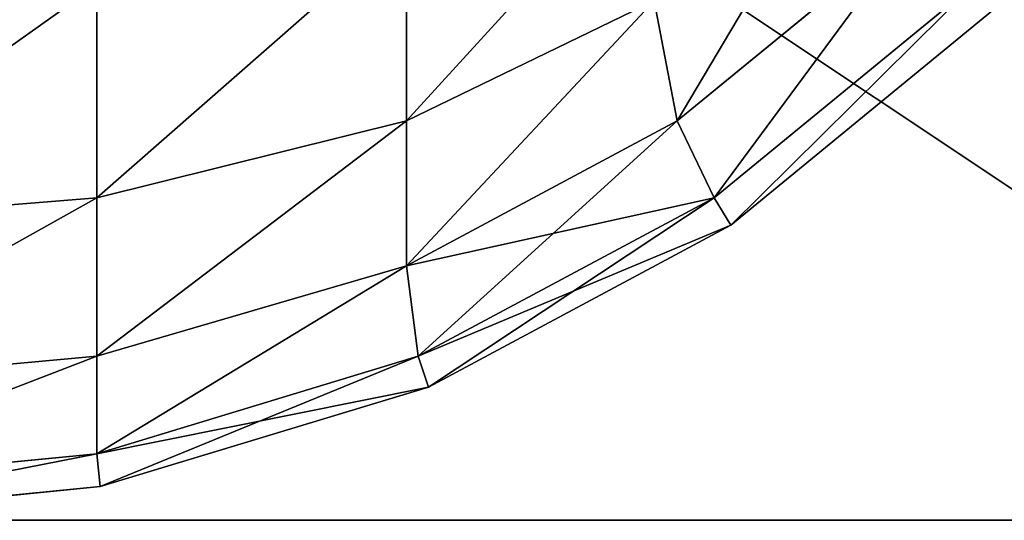
# Model space of a CAD drawing. Extents: x 866 to 2132, y 280 to 3064.
# Drawn here: x 2089 to 2092, y 700 to 702 of the extents above; entities that cross this region are included whole.
import ezdxf

# ---------------------------------------------------------------- set-up
doc = ezdxf.new("R2010")
doc.units = 0
doc.header["$LTSCALE"] = 25.4
doc.layers.get('0').update_dxf_attribs({"color": 13, "linetype": 'CONTINUOUS'})

# ---------------------------------------------------------------- blocks, each defined once
blk = doc.blocks.new('GROUP_25')
at = {"color": 0}
for p, q in [((1136.4526, 1.6972, -88.3028), (1136.4526, 1.1406, -87.6244)), ((1136.4526, 1.6972, -88.3028), (1136.4526, 1.1406, -87.6244)), ((1136.4526, 1.1406, 660.5308), (1136.4526, 1.6972, 661.2091)), ((1136.4526, 1.1406, 660.5308), (1136.4526, 1.6972, 661.2091)), ((1137.2265, 1.1406, -86.8506), (1137.9048, 1.6972, -86.8506)), ((1137.2265, 1.1406, -86.8506), (1137.9048, 1.6972, -86.8506)), ((1137.9048, 1.6972, 659.7569), (1137.2265, 1.1406, 659.7569)), ((1137.9048, 1.6972, 659.7569), (1137.2265, 1.1406, 659.7569)), ((1135.5681, 1.5291, -88.4709), (1135.5681, 0.9208, -87.7295)), ((1135.5681, 1.5291, -88.4709), (1135.5681, 0.9208, -87.7295)), ((1135.5681, 0.9208, 660.6359), (1135.5681, 1.5291, 661.3772)), ((1135.5681, 0.9208, 660.6359), (1135.5681, 1.5291, 661.3772)), ((1137.3316, 0.9208, -85.9661), (1138.0729, 1.5291, -85.9661)), ((1137.3316, 0.9208, -85.9661), (1138.0729, 1.5291, -85.9661)), ((1138.0729, 1.5291, 658.8724), (1137.3316, 0.9208, 658.8724)), ((1138.0729, 1.5291, 658.8724), (1137.3316, 0.9208, 658.8724)), ((1136.4526, 1.1406, -87.6244), (1137.1604, 1.4836, -87.5584)), ((1136.4526, 1.1406, -87.6244), (1137.1604, 1.4836, -87.5584)), ((1136.4526, 1.1406, 660.5308), (1137.1604, 1.4836, 660.4647)), ((1136.4526, 1.1406, 660.5308), (1137.1604, 1.4836, 660.4647)), ((1137.2265, 1.1406, -86.8506), (1137.1604, 1.4836, -87.5584)), ((1137.2265, 1.1406, -86.8506), (1137.1604, 1.4836, -87.5584)), ((1137.2265, 1.1406, 659.7569), (1137.1604, 1.4836, 660.4647)), ((1137.2265, 1.1406, 659.7569), (1137.1604, 1.4836, 660.4647)), ((1137.3799, 0.8427, -85), (1138.1376, 1.4645, -85)), ((1138.1376, 1.4645, 657.9063), (1137.3799, 0.8427, 657.9063)), ((1137.3799, 0.8427, -85), (1138.1376, 1.4645, -85)), ((1138.1376, 1.4645, 657.9063), (1137.3799, 0.8427, 657.9063)), ((1135.5681, 0.9208, -87.7295), (1136.4526, 1.1406, -87.6244)), ((1135.5681, 0.9208, -87.7295), (1136.4526, 1.1406, -87.6244)), ((1135.5681, 0.9208, 660.6359), (1136.4526, 1.1406, 660.5308)), ((1135.5681, 0.9208, 660.6359), (1136.4526, 1.1406, 660.5308)), ((1136.4526, 0.7269, -86.8506), (1137.2265, 1.1406, -86.8506)), ((1136.4526, 0.7269, -86.8506), (1137.2265, 1.1406, -86.8506)), ((1136.4526, 1.1406, -87.6244), (1136.4526, 0.7269, -86.8506)), ((1136.4526, 1.1406, -87.6244), (1136.4526, 0.7269, -86.8506)), ((1136.4526, 0.7269, 659.7569), (1136.4526, 1.1406, 660.5308)), ((1136.4526, 0.7269, 659.7569), (1136.4526, 1.1406, 660.5308)), ((1137.2265, 1.1406, 659.7569), (1136.4526, 0.7269, 659.7569)), ((1137.2265, 1.1406, 659.7569), (1136.4526, 0.7269, 659.7569)), ((1137.3316, 0.9208, -85.9661), (1137.2265, 1.1406, -86.8506)), ((1137.3316, 0.9208, -85.9661), (1137.2265, 1.1406, -86.8506)), ((1137.3316, 0.9208, 658.8724), (1137.2265, 1.1406, 659.7569)), ((1137.3316, 0.9208, 658.8724), (1137.2265, 1.1406, 659.7569)), ((1134.602, 0.8427, -87.7779), (1135.5681, 0.9208, -87.7295)), ((1134.602, 0.8427, -87.7779), (1135.5681, 0.9208, -87.7295)), ((1134.602, 0.8427, 660.6842), (1135.5681, 0.9208, 660.6359)), ((1134.602, 0.8427, 660.6842), (1135.5681, 0.9208, 660.6359)), ((1135.5681, 0.9208, -87.7295), (1135.5681, 0.4687, -86.8838)), ((1135.5681, 0.9208, -87.7295), (1135.5681, 0.4687, -86.8838)), ((1135.5681, 0.4687, 659.7901), (1135.5681, 0.9208, 660.6359)), ((1135.5681, 0.4687, 659.7901), (1135.5681, 0.9208, 660.6359)), ((1136.4858, 0.4687, -85.9661), (1137.3316, 0.9208, -85.9661)), ((1136.4858, 0.4687, -85.9661), (1137.3316, 0.9208, -85.9661)), ((1137.3316, 0.9208, 658.8724), (1136.4858, 0.4687, 658.8724)), ((1137.3316, 0.9208, 658.8724), (1136.4858, 0.4687, 658.8724)), ((1137.3799, 0.8427, -85), (1137.3316, 0.9208, -85.9661)), ((1137.3799, 0.8427, -85), (1137.3316, 0.9208, -85.9661)), ((1137.3799, 0.8427, 657.9063), (1137.3316, 0.9208, 658.8724)), ((1137.3799, 0.8427, 657.9063), (1137.3316, 0.9208, 658.8724)), ((1136.5155, 0.3806, -85), (1137.3799, 0.8427, -85)), ((1137.3799, 0.8427, 657.9063), (1136.5155, 0.3806, 657.9063)), ((1136.5155, 0.3806, -85), (1137.3799, 0.8427, -85)), ((1137.3799, 0.8427, 657.9063), (1136.5155, 0.3806, 657.9063)), ((1137.3799, 0.8427, 657.9063), (1137.3799, 0.8427, -85)), ((1137.3799, 0.8427, 657.9063), (1137.3799, 0.8427, -85)), ((1135.5681, 0.4687, -86.8838), (1136.4526, 0.7269, -86.8506)), ((1135.5681, 0.4687, -86.8838), (1136.4526, 0.7269, -86.8506)), ((1135.5681, 0.4687, 659.7901), (1136.4526, 0.7269, 659.7569)), ((1135.5681, 0.4687, 659.7901), (1136.4526, 0.7269, 659.7569)), ((1136.4858, 0.4687, -85.9661), (1136.4526, 0.7269, -86.8506)), ((1136.4858, 0.4687, -85.9661), (1136.4526, 0.7269, -86.8506)), ((1136.4858, 0.4687, 658.8724), (1136.4526, 0.7269, 659.7569)), ((1136.4858, 0.4687, 658.8724), (1136.4526, 0.7269, 659.7569)), ((1134.602, 0.3806, -86.9134), (1135.5681, 0.4687, -86.8838)), ((1134.602, 0.3806, -86.9134), (1135.5681, 0.4687, -86.8838)), ((1134.602, 0.3806, 659.8197), (1135.5681, 0.4687, 659.7901)), ((1134.602, 0.3806, 659.8197), (1135.5681, 0.4687, 659.7901)), ((1135.5681, 0.1903, -85.9661), (1136.4858, 0.4687, -85.9661)), ((1135.5681, 0.1903, -85.9661), (1136.4858, 0.4687, -85.9661)), ((1135.5681, 0.4687, -86.8838), (1135.5681, 0.1903, -85.9661)), ((1135.5681, 0.4687, -86.8838), (1135.5681, 0.1903, -85.9661)), ((1135.5681, 0.1903, 658.8724), (1135.5681, 0.4687, 659.7901)), ((1136.4858, 0.4687, 658.8724), (1135.5681, 0.1903, 658.8724)), ((1135.5681, 0.1903, 658.8724), (1135.5681, 0.4687, 659.7901)), ((1136.4858, 0.4687, 658.8724), (1135.5681, 0.1903, 658.8724)), ((1136.5155, 0.3806, -85), (1136.4858, 0.4687, -85.9661)), ((1136.5155, 0.3806, -85), (1136.4858, 0.4687, -85.9661)), ((1136.5155, 0.3806, 657.9063), (1136.4858, 0.4687, 658.8724)), ((1136.5155, 0.3806, 657.9063), (1136.4858, 0.4687, 658.8724)), ((1135.5775, 0.0961, -85), (1136.5155, 0.3806, -85)), ((1136.5155, 0.3806, 657.9063), (1135.5775, 0.0961, 657.9063)), ((1135.5775, 0.0961, -85), (1136.5155, 0.3806, -85)), ((1136.5155, 0.3806, 657.9063), (1135.5775, 0.0961, 657.9063)), ((1136.5155, 0.3806, 657.9063), (1136.5155, 0.3806, -85)), ((1136.5155, 0.3806, 657.9063), (1136.5155, 0.3806, -85)), ((1134.602, 0.0961, -85.9755), (1135.5681, 0.1903, -85.9661)), ((1134.602, 0.0961, -85.9755), (1135.5681, 0.1903, -85.9661)), ((1134.602, 0.0961, 658.8818), (1135.5681, 0.1903, 658.8724)), ((1134.602, 0.0961, 658.8818), (1135.5681, 0.1903, 658.8724)), ((1135.5775, 0.0961, -85), (1135.5681, 0.1903, -85.9661)), ((1135.5775, 0.0961, -85), (1135.5681, 0.1903, -85.9661)), ((1135.5775, 0.0961, 657.9063), (1135.5681, 0.1903, 658.8724)), ((1135.5775, 0.0961, 657.9063), (1135.5681, 0.1903, 658.8724)), ((1134.602, 0, -85), (1135.5775, 0.0961, -85)), ((1135.5775, 0.0961, 657.9063), (1134.602, 0, 657.9063)), ((1134.602, 0, -85), (1135.5775, 0.0961, -85)), ((1135.5775, 0.0961, 657.9063), (1134.602, 0, 657.9063)), ((1135.5775, 0.0961, 657.9063), (1135.5775, 0.0961, -85)), ((1135.5775, 0.0961, 657.9063), (1135.5775, 0.0961, -85))]:
    blk.add_line(p, q, dxfattribs=at)
at = {"color": 71}
mesh = blk.add_polyface(dxfattribs=at)
corners = [(1137.1604, 1.9154, -88.0846), (1136.4526, 1.1406, -87.6244), (1136.4526, 1.6972, -88.3028), (1137.1604, 1.4836, -87.5584)]
mesh.append_faces([[corners[k] for k in face] for face in [(0, 1, 2), (1, 0, 3)]], dxfattribs={"vtx0": -1, "color": 71})
mesh = blk.add_polyface(dxfattribs=at)
corners = [(1137.1604, 1.9154, 660.9909), (1136.4526, 1.1406, 660.5308), (1137.1604, 1.4836, 660.4647), (1136.4526, 1.6972, 661.2091)]
mesh.append_faces([[corners[k] for k in face] for face in [(0, 1, 2), (1, 0, 3)]], dxfattribs={"vtx0": -1, "color": 71})
mesh = blk.add_polyface(dxfattribs=at)
corners = [(1137.9048, 1.6972, -86.8506), (1137.1604, 1.4836, -87.5584), (1137.6866, 1.9154, -87.5584), (1137.2265, 1.1406, -86.8506)]
mesh.append_faces([[corners[k] for k in face] for face in [(0, 1, 2), (1, 0, 3)]], dxfattribs={"vtx0": -1, "color": 71})
mesh = blk.add_polyface(dxfattribs=at)
corners = [(1137.6866, 1.9154, 660.4647), (1137.2265, 1.1406, 659.7569), (1137.9048, 1.6972, 659.7569), (1137.1604, 1.4836, 660.4647)]
mesh.append_faces([[corners[k] for k in face] for face in [(0, 1, 2), (1, 0, 3)]], dxfattribs={"vtx0": -1, "color": 71})
mesh = blk.add_polyface(dxfattribs=at)
corners = [(1136.4526, 1.6972, -88.3028), (1135.5681, 0.9208, -87.7295), (1135.5681, 1.5291, -88.4709), (1136.4526, 1.1406, -87.6244)]
mesh.append_faces([[corners[k] for k in face] for face in [(0, 1, 2), (1, 0, 3)]], dxfattribs={"vtx0": -1, "color": 71})
mesh = blk.add_polyface(dxfattribs=at)
corners = [(1136.4526, 1.6972, 661.2091), (1135.5681, 0.9208, 660.6359), (1136.4526, 1.1406, 660.5308), (1135.5681, 1.5291, 661.3772)]
mesh.append_faces([[corners[k] for k in face] for face in [(0, 1, 2), (1, 0, 3)]], dxfattribs={"vtx0": -1, "color": 71})
mesh = blk.add_polyface(dxfattribs=at)
corners = [(1137.9048, 1.6972, -86.8506), (1137.3316, 0.9208, -85.9661), (1137.2265, 1.1406, -86.8506), (1138.0729, 1.5291, -85.9661)]
mesh.append_faces([[corners[k] for k in face] for face in [(0, 1, 2), (1, 0, 3)]], dxfattribs={"vtx0": -1, "color": 71})
mesh = blk.add_polyface(dxfattribs=at)
corners = [(1137.9048, 1.6972, 659.7569), (1137.3316, 0.9208, 658.8724), (1138.0729, 1.5291, 658.8724), (1137.2265, 1.1406, 659.7569)]
mesh.append_faces([[corners[k] for k in face] for face in [(0, 1, 2), (1, 0, 3)]], dxfattribs={"vtx0": -1, "color": 71})
mesh = blk.add_polyface(dxfattribs=at)
corners = [(1135.5681, 1.5291, -88.4709), (1134.602, 0.8427, -87.7779), (1134.602, 1.4645, -88.5355), (1135.5681, 0.9208, -87.7295)]
mesh.append_faces([[corners[k] for k in face] for face in [(0, 1, 2), (1, 0, 3)]], dxfattribs={"vtx0": -1, "color": 71})
mesh = blk.add_polyface(dxfattribs=at)
corners = [(1135.5681, 1.5291, 661.3772), (1134.602, 0.8427, 660.6842), (1135.5681, 0.9208, 660.6359), (1134.602, 1.4645, 661.4418)]
mesh.append_faces([[corners[k] for k in face] for face in [(0, 1, 2), (1, 0, 3)]], dxfattribs={"vtx0": -1, "color": 71})
mesh = blk.add_polyface(dxfattribs=at)
corners = [(1138.0729, 1.5291, -85.9661), (1137.3799, 0.8427, -85), (1137.3316, 0.9208, -85.9661), (1138.1376, 1.4645, -85)]
mesh.append_faces([[corners[k] for k in face] for face in [(0, 1, 2), (1, 0, 3)]], dxfattribs={"vtx0": -1, "color": 71})
mesh = blk.add_polyface(dxfattribs=at)
corners = [(1138.0729, 1.5291, 658.8724), (1137.3799, 0.8427, 657.9063), (1138.1376, 1.4645, 657.9063), (1137.3316, 0.9208, 658.8724)]
mesh.append_faces([[corners[k] for k in face] for face in [(0, 1, 2), (1, 0, 3)]], dxfattribs={"vtx0": -1, "color": 71})
mesh = blk.add_polyface(dxfattribs=at)
corners = [(1137.1604, 1.4836, -87.5584), (1136.4526, 0.7269, -86.8506), (1136.4526, 1.1406, -87.6244), (1137.2265, 1.1406, -86.8506)]
mesh.append_faces([[corners[k] for k in face] for face in [(0, 1, 2), (1, 0, 3)]], dxfattribs={"vtx0": -1, "color": 71})
mesh = blk.add_polyface(dxfattribs=at)
corners = [(1137.1604, 1.4836, 660.4647), (1136.4526, 0.7269, 659.7569), (1137.2265, 1.1406, 659.7569), (1136.4526, 1.1406, 660.5308)]
mesh.append_faces([[corners[k] for k in face] for face in [(0, 1, 2), (1, 0, 3)]], dxfattribs={"vtx0": -1, "color": 71})
mesh = blk.add_polyface(dxfattribs=at)
corners = [(1138.1376, 1.4645, 657.9063), (1137.3799, 0.8427, -85), (1138.1376, 1.4645, -85), (1137.3799, 0.8427, 657.9063)]
mesh.append_faces([[corners[k] for k in face] for face in [(0, 1, 2), (1, 0, 3)]], dxfattribs={"vtx0": -1, "color": 71})
mesh = blk.add_polyface(dxfattribs=at)
corners = [(1136.4526, 1.1406, -87.6244), (1135.5681, 0.4687, -86.8838), (1135.5681, 0.9208, -87.7295), (1136.4526, 0.7269, -86.8506)]
mesh.append_faces([[corners[k] for k in face] for face in [(0, 1, 2), (1, 0, 3)]], dxfattribs={"vtx0": -1, "color": 71})
mesh = blk.add_polyface(dxfattribs=at)
corners = [(1136.4526, 1.1406, 660.5308), (1135.5681, 0.4687, 659.7901), (1136.4526, 0.7269, 659.7569), (1135.5681, 0.9208, 660.6359)]
mesh.append_faces([[corners[k] for k in face] for face in [(0, 1, 2), (1, 0, 3)]], dxfattribs={"vtx0": -1, "color": 71})
mesh = blk.add_polyface(dxfattribs=at)
corners = [(1137.3316, 0.9208, -85.9661), (1136.4526, 0.7269, -86.8506), (1137.2265, 1.1406, -86.8506), (1136.4858, 0.4687, -85.9661)]
mesh.append_faces([[corners[k] for k in face] for face in [(0, 1, 2), (1, 0, 3)]], dxfattribs={"vtx0": -1, "color": 71})
mesh = blk.add_polyface(dxfattribs=at)
corners = [(1137.2265, 1.1406, 659.7569), (1136.4858, 0.4687, 658.8724), (1137.3316, 0.9208, 658.8724), (1136.4526, 0.7269, 659.7569)]
mesh.append_faces([[corners[k] for k in face] for face in [(0, 1, 2), (1, 0, 3)]], dxfattribs={"vtx0": -1, "color": 71})
mesh = blk.add_polyface(dxfattribs=at)
corners = [(1135.5681, 0.9208, -87.7295), (1134.602, 0.3806, -86.9134), (1134.602, 0.8427, -87.7779), (1135.5681, 0.4687, -86.8838)]
mesh.append_faces([[corners[k] for k in face] for face in [(0, 1, 2), (1, 0, 3)]], dxfattribs={"vtx0": -1, "color": 71})
mesh = blk.add_polyface(dxfattribs=at)
corners = [(1135.5681, 0.9208, 660.6359), (1134.602, 0.3806, 659.8197), (1135.5681, 0.4687, 659.7901), (1134.602, 0.8427, 660.6842)]
mesh.append_faces([[corners[k] for k in face] for face in [(0, 1, 2), (1, 0, 3)]], dxfattribs={"vtx0": -1, "color": 71})
mesh = blk.add_polyface(dxfattribs=at)
corners = [(1137.3799, 0.8427, -85), (1136.4858, 0.4687, -85.9661), (1137.3316, 0.9208, -85.9661), (1136.5155, 0.3806, -85)]
mesh.append_faces([[corners[k] for k in face] for face in [(0, 1, 2), (1, 0, 3)]], dxfattribs={"vtx0": -1, "color": 71})
mesh = blk.add_polyface(dxfattribs=at)
corners = [(1137.3316, 0.9208, 658.8724), (1136.5155, 0.3806, 657.9063), (1137.3799, 0.8427, 657.9063), (1136.4858, 0.4687, 658.8724)]
mesh.append_faces([[corners[k] for k in face] for face in [(0, 1, 2), (1, 0, 3)]], dxfattribs={"vtx0": -1, "color": 71})
mesh = blk.add_polyface(dxfattribs=at)
corners = [(1137.3799, 0.8427, 657.9063), (1136.5155, 0.3806, -85), (1137.3799, 0.8427, -85), (1136.5155, 0.3806, 657.9063)]
mesh.append_faces([[corners[k] for k in face] for face in [(0, 1, 2), (1, 0, 3)]], dxfattribs={"vtx0": -1, "color": 71})
mesh = blk.add_polyface(dxfattribs=at)
corners = [(1136.4526, 0.7269, -86.8506), (1135.5681, 0.1903, -85.9661), (1135.5681, 0.4687, -86.8838), (1136.4858, 0.4687, -85.9661)]
mesh.append_faces([[corners[k] for k in face] for face in [(0, 1, 2), (1, 0, 3)]], dxfattribs={"vtx0": -1, "color": 71})
mesh = blk.add_polyface(dxfattribs=at)
corners = [(1136.4526, 0.7269, 659.7569), (1135.5681, 0.1903, 658.8724), (1136.4858, 0.4687, 658.8724), (1135.5681, 0.4687, 659.7901)]
mesh.append_faces([[corners[k] for k in face] for face in [(0, 1, 2), (1, 0, 3)]], dxfattribs={"vtx0": -1, "color": 71})
mesh = blk.add_polyface(dxfattribs=at)
corners = [(1135.5681, 0.4687, -86.8838), (1134.602, 0.0961, -85.9755), (1134.602, 0.3806, -86.9134), (1135.5681, 0.1903, -85.9661)]
mesh.append_faces([[corners[k] for k in face] for face in [(0, 1, 2), (1, 0, 3)]], dxfattribs={"vtx0": -1, "color": 71})
mesh = blk.add_polyface(dxfattribs=at)
corners = [(1135.5681, 0.4687, 659.7901), (1134.602, 0.0961, 658.8818), (1135.5681, 0.1903, 658.8724), (1134.602, 0.3806, 659.8197)]
mesh.append_faces([[corners[k] for k in face] for face in [(0, 1, 2), (1, 0, 3)]], dxfattribs={"vtx0": -1, "color": 71})
mesh = blk.add_polyface(dxfattribs=at)
corners = [(1136.5155, 0.3806, -85), (1135.5681, 0.1903, -85.9661), (1136.4858, 0.4687, -85.9661), (1135.5775, 0.0961, -85)]
mesh.append_faces([[corners[k] for k in face] for face in [(0, 1, 2), (1, 0, 3)]], dxfattribs={"vtx0": -1, "color": 71})
mesh = blk.add_polyface(dxfattribs=at)
corners = [(1136.4858, 0.4687, 658.8724), (1135.5775, 0.0961, 657.9063), (1136.5155, 0.3806, 657.9063), (1135.5681, 0.1903, 658.8724)]
mesh.append_faces([[corners[k] for k in face] for face in [(0, 1, 2), (1, 0, 3)]], dxfattribs={"vtx0": -1, "color": 71})
mesh = blk.add_polyface(dxfattribs=at)
corners = [(1136.5155, 0.3806, 657.9063), (1135.5775, 0.0961, -85), (1136.5155, 0.3806, -85), (1135.5775, 0.0961, 657.9063)]
mesh.append_faces([[corners[k] for k in face] for face in [(0, 1, 2), (1, 0, 3)]], dxfattribs={"vtx0": -1, "color": 71})
mesh = blk.add_polyface(dxfattribs=at)
corners = [(1135.5681, 0.1903, -85.9661), (1134.602, 0, -85), (1134.602, 0.0961, -85.9755), (1135.5775, 0.0961, -85)]
mesh.append_faces([[corners[k] for k in face] for face in [(0, 1, 2), (1, 0, 3)]], dxfattribs={"vtx0": -1, "color": 71})
mesh = blk.add_polyface(dxfattribs=at)
corners = [(1135.5681, 0.1903, 658.8724), (1134.602, 0, 657.9063), (1135.5775, 0.0961, 657.9063), (1134.602, 0.0961, 658.8818)]
mesh.append_faces([[corners[k] for k in face] for face in [(0, 1, 2), (1, 0, 3)]], dxfattribs={"vtx0": -1, "color": 71})
mesh = blk.add_polyface(dxfattribs=at)
corners = [(1135.5775, 0.0961, 657.9063), (1134.602, 0, -85), (1135.5775, 0.0961, -85), (1134.602, 0, 657.9063)]
mesh.append_faces([[corners[k] for k in face] for face in [(0, 1, 2), (1, 0, 3)]], dxfattribs={"vtx0": -1, "color": 71})
blk = doc.blocks.new('GROUP_12')
at = {"color": 0}
for p, q in [((1200, 0, 150), (0, 0, 150)), ((1200, 0), (0, 0)), ((1200, 0, 150), (0, 0, 150)), ((1200, 0), (0, 0))]:
    blk.add_line(p, q, dxfattribs=at)
mesh = blk.add_polyface(dxfattribs=at)
corners = [(1200, 0, 150), (0, 1000, 150), (0, 0, 150), (1200, 1000, 150)]
mesh.append_faces([[corners[k] for k in face] for face in [(0, 1, 2), (1, 0, 3)]], dxfattribs={"vtx0": -1, "color": 0})
mesh = blk.add_polyface(dxfattribs=at)
corners = [(1200, 855, 120), (990, 575, 120), (990, 855, 120), (1200, 575, 120), (1200, 425, 120), (990, 145, 120), (990, 425, 120), (1200, 145, 120), (990, 1000, 120), (675, 855, 120), (675, 1000, 120), (675, 575, 120), (675, 425, 120), (675, 145, 120), (675, 0, 120), (990, 0, 120), (525, 145, 120), (525, 425, 120), (525, 575, 120), (525, 855, 120), (525, 1000, 120), (210, 855, 120), (210, 1000, 120), (210, 575, 120), (210, 0, 120), (525, 0, 120), (210, 425, 120), (0, 145, 120), (0, 425, 120), (210, 145, 120), (0, 575, 120), (0, 855, 120)]
mesh.append_faces([[corners[k] for k in face] for face in [(1, 0, 3), (5, 4, 7), (8, 9, 10), (20, 21, 22), (26, 27, 28), (21, 30, 31)]], dxfattribs={"vtx0": -1, "color": 0})
mesh.append_faces([[corners[k] for k in face] for face in [(0, 1, 2), (4, 5, 6), (11, 8, 12), (13, 8, 14), (14, 8, 15), (15, 6, 5), (12, 16, 17), (16, 12, 13), (9, 18, 19), (18, 9, 11), (24, 20, 25), (25, 17, 16), (27, 26, 29), (29, 23, 24), (30, 21, 23)]], dxfattribs={"vtx0": -1, "vtx1": -1, "color": 0})
mesh.append_faces([[corners[k] for k in face] for face in [(9, 8, 11), (12, 8, 13), (15, 2, 1), (21, 20, 23), (23, 20, 24), (25, 19, 18)]], dxfattribs={"vtx0": -1, "vtx1": -1, "vtx2": -1, "color": 0})
mesh.append_faces([[corners[k] for k in face] for face in [(15, 8, 2), (15, 1, 6), (25, 20, 19), (25, 18, 17), (29, 26, 23)]], dxfattribs={"vtx0": -1, "vtx2": -1, "color": 0})
mesh = blk.add_polyface(dxfattribs=at)
corners = [(1200, 145), (0, 0), (0, 145), (1200, 0)]
mesh.append_faces([[corners[k] for k in face] for face in [(0, 1, 2), (1, 0, 3)]], dxfattribs={"vtx0": -1, "color": 0})
mesh = blk.add_polyface(dxfattribs=at)
corners = [(1200, 0), (990, 0, 25), (0, 0), (1200, 0, 150), (990, 0, 120), (675, 0, 120), (525, 0, 120), (210, 0, 120), (210, 0, 25), (0, 0, 150), (675, 0, 25), (525, 0, 25)]
mesh.append_faces([[corners[k] for k in face] for face in [(0, 1, 2), (1, 3, 4), (4, 3, 5), (6, 3, 7), (2, 8, 9), (8, 10, 11), (9, 7, 3), (5, 11, 10), (11, 5, 6)]], dxfattribs={"vtx0": -1, "vtx1": -1, "color": 0})
mesh.append_faces([[corners[k] for k in face] for face in [(5, 3, 6), (8, 2, 1)]], dxfattribs={"vtx0": -1, "vtx1": -1, "vtx2": -1, "color": 0})
mesh.append_faces([[corners[k] for k in face] for face in [(1, 0, 3), (8, 1, 10), (9, 8, 7)]], dxfattribs={"vtx0": -1, "vtx2": -1, "color": 0})

msp = doc.modelspace()

# ---------------------------------------------------------------- block references
at = {"color": 71}
msp.add_blockref('GROUP_25', (953.5073, 700.0929, 276.3895), dxfattribs=at)
at = {"color": 250, "yscale": 0.8}
msp.add_blockref('GROUP_12', (893.1093, 700.0929, 36.3895), dxfattribs=at)

doc.saveas('drawing.dxf')
